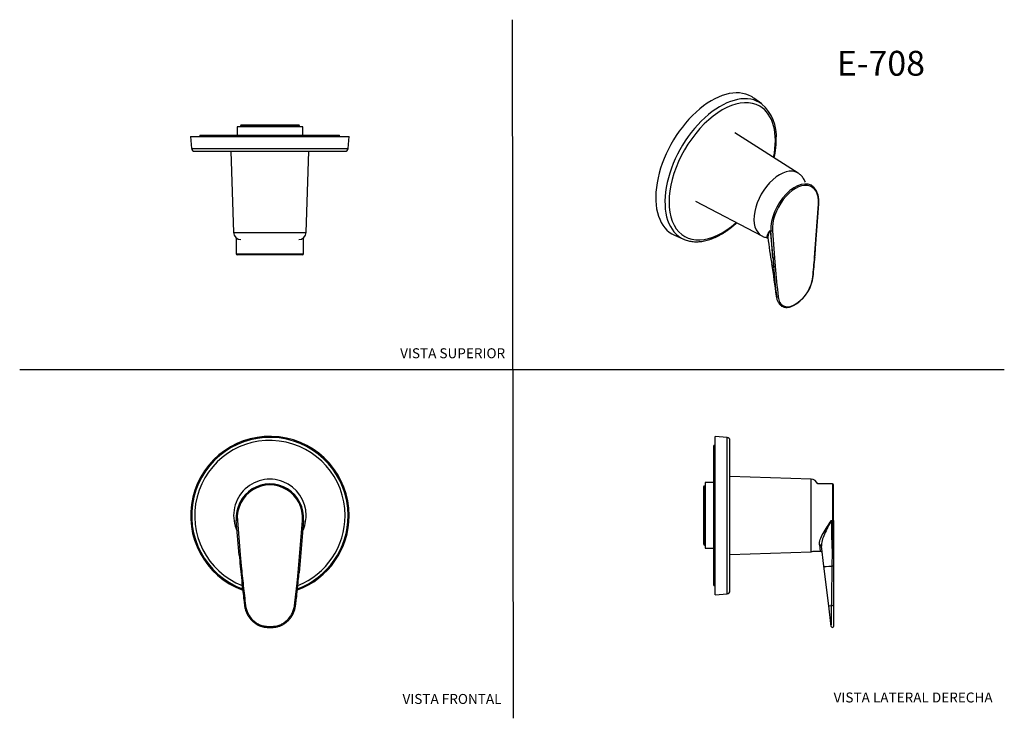
# Model space of a CAD drawing. Units: millimetres. Extents: x 0 to 594, y 0 to 421.
import ezdxf
from ezdxf.enums import TextEntityAlignment as Align
from ezdxf.lldxf.tags import DXFTag

# ---------------------------------------------------------------- set-up
doc = ezdxf.new("R2010")
doc.units = ezdxf.units.MM
for name, color, linetype in [('1-05-0792', 7, 'Continuous'), ('1-05-0816', 7, 'Continuous'), ('1-05-1333', 7, 'Continuous'), ('1-05-1429', 7, 'Continuous'), ('1-05-1465', 7, 'Continuous'), ('1-05-1842', 7, 'Continuous'), ('Default', 7, 'Continuous')]:
    doc.layers.add(name, color=color, linetype=linetype)
doc.styles.add('SEACAD_Arial', font='arial.ttf')
doc.styles.add('SEACAD_ArialB', font='arialbd.ttf')
tags = doc.linetypes.add('HIDDEN2', pattern=[4.7625, 3.175, -1.5875]).pattern_tags.tags
tags[6:7] = [DXFTag(74, 4), DXFTag(75, 0), DXFTag(340, '0'), DXFTag(46, 0.0), DXFTag(50, 0.0), DXFTag(44, 0.0), DXFTag(45, 0.0)]
tags[4:5] = [DXFTag(74, 4), DXFTag(75, 0), DXFTag(340, '0'), DXFTag(46, 0.0), DXFTag(50, 0.0), DXFTag(44, 0.0), DXFTag(45, 0.0)]

# ---------------------------------------------------------------- blocks, each defined once
blk = doc.blocks.new('SE')
at = {"layer": '1-05-1333', "color": 7, "linetype": 'Continuous'}
for start, end in [(0, 205.75878), (334.24122, 360)]:
    blk.add_arc((150.82, 122.06), 21.87, start, end, dxfattribs=at)
at = {"layer": '1-05-1429', "color": 7, "linetype": 'Continuous'}
for radius, start, end in [(47.81, 0, 249.94238), (47.18, 0, 249.54662), (45.36, 0, 248.39124), (47.81, 290.30627, 0), (47.18, 290.69189, 0), (45.36, 291.85776, 0)]:
    blk.add_arc((150.82, 121.97), radius, start, end, dxfattribs=at)
at = {"layer": '1-05-1842', "color": 7, "linetype": 'Continuous'}
for p, q in [((131.2, 119.11), (130.57, 119.06)), ((132.33, 98.19), (130.57, 119.06)), ((131.2, 119.11), (132.96, 98.24)), ((167.79, 87.59), (170.44, 119.11)), ((171.07, 119.06), (168.42, 87.53)), ((170.44, 119.11), (171.07, 119.06)), ((132.96, 98.24), (132.33, 98.19)), ((132.96, 98.24), (133.55, 91.64)), ((133.55, 91.64), (132.93, 91.58)), ((167.21, 81.29), (167.79, 87.59)), ((168.42, 87.53), (167.79, 87.59)), ((167.84, 81.22), (167.21, 81.29)), ((167.83, 81.22), (167.97, 82.57)), ((136.17, 67.76), (135.54, 67.67)), ((166.19, 67.72), (165.69, 67.78)), ((149.76, 54.56), (151.98, 54.56)), ((149.77, 55.19), (151.98, 55.19)), ((149.77, 54.56), (149.77, 55.19)), ((151.98, 54.56), (151.98, 55.19))]:
    blk.add_line(p, q, dxfattribs=at)
for centre, radius, start, end in [((150.82, 120.76), 20.32, 355.19304, 184.80696), ((150.82, 120.76), 19.69, 355.19304, 184.80696), ((516.63, 129.76), 385.6, 184.69619, 185.68202), ((-97.53, 109.31), 266.84, 354.24922, 355.32001)]:
    blk.add_arc(centre, radius, start, end, dxfattribs=at)
for points, knots in [([(132.93, 91.58), (133.18, 89.07), (133.61, 84.7), (134.31, 78.1), (134.92, 72.7), (135.32, 69.35), (135.51, 67.91), (135.54, 67.67)], [0, 0, 0, 0, 0.286089, 0.591769, 0.80819, 0.972648, 1, 1, 1, 1]), ([(133.55, 91.64), (133.95, 87.66), (134.35, 83.67), (134.99, 77.7), (135.21, 75.71), (135.67, 71.73), (135.91, 69.74), (136.17, 67.76)], [0, 0, 0, 0, 0.5, 0.5, 0.75, 0.75, 1, 1, 1, 1]), ([(165.69, 67.78), (165.97, 70.03), (166.23, 72.28), (166.73, 76.78), (166.98, 79.04), (167.21, 81.29)], [0, 0, 0, 0, 0.5, 0.5, 1, 1, 1, 1]), ([(166.31, 67.7), (166.34, 67.96), (166.52, 69.32), (166.9, 72.59), (167.39, 76.92), (167.68, 79.78), (167.83, 81.22)], [0, 0, 0, 0, 0.053048, 0.31932, 0.709869, 1, 1, 1, 1]), ([(135.54, 67.67), (135.55, 67.6), (135.61, 67.18), (135.77, 66.37), (136.01, 65.36), (136.31, 64.4), (136.68, 63.46), (137.13, 62.52), (137.65, 61.59), (138.23, 60.7), (138.87, 59.85), (139.56, 59.06), (140.3, 58.32), (141.09, 57.64), (141.92, 57.02), (142.78, 56.47), (143.68, 55.97), (144.61, 55.55), (145.56, 55.2), (146.47, 54.94), (147.38, 54.75), (148.27, 54.64), (149.09, 54.58), (149.56, 54.57), (149.77, 54.57)], [0, 0, 0, 0, 0.009959, 0.064096, 0.112713, 0.158546, 0.206403, 0.256485, 0.306767, 0.357085, 0.40725, 0.457131, 0.506616, 0.555572, 0.604608, 0.653461, 0.702008, 0.750151, 0.797818, 0.844975, 0.885843, 0.928516, 0.973823, 1, 1, 1, 1]), ([(136.17, 67.76), (136.39, 66.07), (136.87, 64.46), (138.39, 61.43), (139.4, 60.06), (141.24, 58.32), (141.9, 57.8), (143.3, 56.88), (144.06, 56.47), (145.61, 55.83), (146.42, 55.59), (148.07, 55.26), (148.92, 55.19), (149.77, 55.19)], [0, 0, 0, 0, 0.25, 0.25, 0.5, 0.5, 0.625, 0.625, 0.75, 0.75, 0.875, 0.875, 1, 1, 1, 1]), ([(151.98, 55.19), (152.83, 55.19), (153.68, 55.25), (155.35, 55.57), (156.16, 55.81), (157.73, 56.44), (158.49, 56.84), (159.92, 57.76), (160.58, 58.28), (161.81, 59.44), (162.39, 60.08), (163.39, 61.44), (163.84, 62.16), (164.6, 63.67), (164.91, 64.47), (165.4, 66.1), (165.58, 66.93), (165.69, 67.78)], [0, 0, 0, 0, 0.125, 0.125, 0.25, 0.25, 0.375, 0.375, 0.5, 0.5, 0.625, 0.625, 0.75, 0.75, 0.875, 0.875, 1, 1, 1, 1]), ([(151.98, 54.56), (152.14, 54.56), (152.57, 54.56), (153.39, 54.61), (154.36, 54.73), (155.34, 54.93), (156.29, 55.21), (157.22, 55.55), (158.13, 55.95), (159.02, 56.43), (159.87, 56.97), (160.68, 57.57), (161.47, 58.24), (162.21, 58.96), (162.9, 59.74), (163.54, 60.57), (164.13, 61.44), (164.65, 62.36), (165.11, 63.3), (165.49, 64.26), (165.81, 65.25), (166.06, 66.28), (166.23, 67.12), (166.29, 67.58), (166.3, 67.7)], [0, 0, 0, 0, 0.020917, 0.0653, 0.113046, 0.159339, 0.205851, 0.252582, 0.299517, 0.346447, 0.393734, 0.441499, 0.48973, 0.538389, 0.587414, 0.636721, 0.686213, 0.73578, 0.785314, 0.833888, 0.88167, 0.931518, 0.983788, 1, 1, 1, 1])]:
    blk.add_open_spline(points, degree=3, knots=knots, dxfattribs=at)
blk = doc.blocks.new('SE1')
at = {"layer": '1-05-0792', "color": 7, "linetype": 'Continuous'}
for p, q in [((412.42, 139.17), (412.42, 104.95)), ((413.08, 104.18), (413.08, 139.94)), ((413.18, 139.94), (413.08, 139.94)), ((413.18, 104.18), (413.18, 139.94)), ((413.08, 104.18), (413.18, 104.18))]:
    blk.add_line(p, q, dxfattribs=at)
for centre, start, end in [((413.13, 139.17), 94.09604, 180), ((413.13, 139.17), 64.62307, 85.90396), ((413.13, 104.95), 180, 265.90396), ((413.13, 104.95), 274.09604, 295.37693)]:
    blk.add_arc(centre, 0.711, start, end, dxfattribs=at)
at = {"layer": '1-05-0816', "color": 7, "linetype": 'Continuous'}
for p, q in [((413.44, 141.87), (413.44, 102.25)), ((418.53, 141.87), (413.44, 141.87)), ((413.44, 102.25), (418.53, 102.25))]:
    blk.add_line(p, q, dxfattribs=at)
at = {"layer": '1-05-1333', "color": 7, "linetype": 'Continuous'}
for p, q in [((477.24, 143.93), (428.29, 145.64)), ((477.24, 100.18), (477.24, 143.93)), ((428.29, 98.47), (477.24, 100.18))]:
    blk.add_line(p, q, dxfattribs=at)
for centre, start, end in [((477.09, 139.51), 20.84263, 88), ((477.09, 104.61), 272, 289.79072)]:
    blk.add_arc(centre, 4.43, start, end, dxfattribs=at)
at = {"layer": '1-05-1429', "color": 7, "linetype": 'Continuous'}
for p, q in [((419.36, 74.15), (419.36, 169.78)), ((426.62, 169.15), (419.36, 169.78)), ((426.62, 74.79), (426.62, 169.15)), ((428.29, 76.61), (428.29, 167.32)), ((419.36, 74.15), (426.62, 74.79))]:
    blk.add_line(p, q, dxfattribs=at)
for centre, start, end in [((426.46, 167.32), 0, 85), ((426.46, 76.61), 275, 0)]:
    blk.add_arc(centre, 1.83, start, end, dxfattribs=at)
at = {"layer": '1-05-1465', "color": 7, "linetype": 'Continuous'}
for p, q in [((418.53, 79.89), (418.53, 164.22)), ((419.36, 164.22), (418.53, 164.22)), ((418.53, 79.89), (419.36, 79.89))]:
    blk.add_line(p, q, dxfattribs=at)
at = {"layer": '1-05-1842', "color": 7, "linetype": 'Continuous'}
for p, q in [((490.08, 141.08), (481.23, 141.08)), ((490.08, 141.08), (490.08, 119.06)), ((490.71, 119.11), (490.71, 140.45)), ((489.51, 119.06), (490.08, 119.06)), ((490.08, 98.19), (490.08, 119.06)), ((490.71, 119.11), (490.71, 98.24)), ((482.27, 104.32), (482.78, 100.44)), ((485, 91.44), (483.52, 103.46)), ((478.59, 100.44), (482.78, 100.44)), ((490.71, 98.24), (490.71, 91.64)), ((487.93, 67.53), (485, 91.44)), ((490.71, 91.64), (490.71, 67.76)), ((489.46, 55.11), (487.93, 67.53)), ((490.71, 67.76), (490.71, 55.19))]:
    blk.add_line(p, q, dxfattribs=at)
for centre, radius, start, end in [((490.08, 140.45), 0.63, 0, 90), ((788.67, 116.85), 299.17, 179.57667, 183.57621), ((482.78, 99.18), 1.26, 7, 90.14764), ((-584.36, 107.46), 1074.49, 359.15303, 359.50538), ((204.68, 65.57), 284.97, 357.89462, 0.42752), ((490.08, 55.19), 0.63, 187.02034, 360)]:
    blk.add_arc(centre, radius, start, end, dxfattribs=at)
for centre, major_axis, ratio, start_param, end_param in [((490.08, 119.11), (0.63, 0), 0.083799, 4.712389, 6.283185), ((482.27, 103.3), (1.25, 0.15), 0.807048, 0, 1.472026), ((490.08, 98.24), (0.63, 0), 0.083799, 4.712389, 6.283185), ((490.71, 92.15), (5.72, 0.7), 0.083179, 3.141593, 4.578135), ((493.65, 68.23), (5.72, 0.7), 0.010993, 3.141593, 3.935027)]:
    blk.add_ellipse(centre, major_axis=major_axis, ratio=ratio, start_param=start_param, end_param=end_param, dxfattribs=at)
for points, knots in [([(482.27, 104.32), (482.21, 104.8), (482.24, 105.32), (482.43, 106.4), (482.59, 106.96), (483.23, 108.73), (483.84, 109.98), (485.25, 112.54), (486.05, 113.83), (487.72, 116.43), (488.59, 117.73), (489.51, 119.06)], [0, 0, 0, 0, 0.125, 0.125, 0.25, 0.25, 0.5, 0.5, 0.75, 0.75, 1, 1, 1, 1]), ([(489.51, 119.06), (488.75, 117.69), (488, 116.3), (486.6, 113.58), (485.93, 112.22), (484.77, 109.53), (484.27, 108.21), (483.75, 106.32), (483.62, 105.71), (483.48, 104.54), (483.46, 103.97), (483.52, 103.46)], [0, 0, 0, 0, 0.25, 0.25, 0.5, 0.5, 0.75, 0.75, 0.875, 0.875, 1, 1, 1, 1]), ([(489.65, 67.7), (489.68, 69.68), (489.71, 71.67), (489.77, 75.64), (489.8, 77.63), (489.89, 83.61), (489.95, 87.59), (490.01, 91.58)], [0, 0, 0, 0, 0.25, 0.25, 0.5, 0.5, 1, 1, 1, 1]), ([(490.71, 91.64), (490.71, 91.63), (490.69, 91.63), (490.62, 91.61), (490.57, 91.6), (490.43, 91.59), (490.36, 91.59), (490.19, 91.58), (490.09, 91.58), (490.01, 91.58)], [0, 0, 0, 0, 0.25, 0.25, 0.5, 0.5, 0.75, 0.75, 1, 1, 1, 1]), ([(490.71, 67.76), (490.71, 67.74), (490.68, 67.72), (490.54, 67.7), (490.44, 67.69), (490.22, 67.67), (490.09, 67.67), (489.85, 67.68), (489.73, 67.69), (489.65, 67.7)], [0, 0, 0, 0, 0.25, 0.25, 0.5, 0.5, 0.75, 0.75, 1, 1, 1, 1])]:
    blk.add_open_spline(points, degree=3, knots=knots, dxfattribs=at)
blk = doc.blocks.new('SE2')
at = {"layer": '1-05-1333', "color": 7, "linetype": 'Continuous'}
for p, q in [((469.47, 328.49), (431.3, 352.77)), ((407.5, 311.54), (447.6, 290.62))]:
    blk.add_line(p, q, dxfattribs=at)
for start_param, end_param in [(0, 3.166963), (6.259226, 6.283185)]:
    blk.add_ellipse((458.27, 309.71), major_axis=(10.94, 18.94), ratio=0.57735, start_param=start_param, end_param=end_param, dxfattribs=at)
for points, knots in [([(473.8, 323.15), (473.64, 323.53), (473.31, 324.26), (472.71, 325.28), (472.04, 326.22), (471.29, 327.06), (470.48, 327.78), (469.84, 328.27), (469.5, 328.47), (469.46, 328.5)], [0.8627042, 0.8627042, 0.8627042, 0.8627042, 0.8862844, 0.9093717, 0.9319356, 0.954007, 0.9756556, 0.9969767, 1, 1, 1, 1]), ([(447.62, 290.62), (447.81, 290.52), (448.26, 290.28), (449.13, 289.95), (449.96, 289.72), (450.46, 289.62), (450.61, 289.6)], [0, 0, 0, 0, 0.01161171, 0.03259085, 0.05361142, 0.06273721, 0.06273721, 0.06273721, 0.06273721])]:
    blk.add_open_spline(points, degree=3, knots=knots, dxfattribs=at)
blk.add_open_spline([(451.16, 289.51), (451.18, 289.51), (451.2, 289.51), (451.22, 289.5)], degree=3, dxfattribs=at)
at = {"layer": '1-05-1429', "color": 7, "linetype": 'Continuous'}
for p, q in [((447.48, 370.24), (442.68, 373.74)), ((394.95, 291.09), (400.39, 288.68))]:
    blk.add_line(p, q, dxfattribs=at)
blk.add_arc((430.95, 350.94), 25.4, 355.34895, 49.29145, dxfattribs=at)
for centre, major_axis, start_param, end_param in [((417.34, 333.27), (23.91, 41.41), 0, 3.203496), ((422.47, 330.3), (23.59, 40.86), 0, 3.203496), ((423.65, 329.62), (22.68, 39.28), 0, 4.191962), ((417.34, 333.27), (23.91, 41.41), 6.221282, 6.283185), ((422.47, 330.3), (23.59, 40.86), 6.219514, 6.283185), ((423.65, 329.62), (22.68, 39.28), 5.236128, 6.283185)]:
    blk.add_ellipse(centre, major_axis=major_axis, ratio=0.57735, start_param=start_param, end_param=end_param, dxfattribs=at)
for points, knots in [([(455, 337.7), (455.13, 338.27), (455.38, 339.52), (455.7, 341.43), (455.96, 343.45), (456.15, 345.42), (456.25, 347.27), (456.26, 348.33), (456.26, 348.88)], [0.8799869, 0.8799869, 0.8799869, 0.8799869, 0.8976226, 0.9189695, 0.9403279, 0.9616981, 0.9830796, 1, 1, 1, 1]), ([(400.28, 288.74), (400.43, 288.67), (400.94, 288.43), (401.98, 288.05), (403.31, 287.67), (404.69, 287.39), (406.12, 287.2), (407.58, 287.12), (409.08, 287.14), (410.61, 287.27), (412.17, 287.49), (413.75, 287.82), (415.36, 288.25), (416.98, 288.79), (418.61, 289.42), (420.25, 290.15), (421.89, 290.97), (423.54, 291.89), (425.18, 292.9), (426.81, 293.99), (428.43, 295.17), (430.03, 296.44), (431.37, 297.56), (432.16, 298.28), (432.43, 298.52)], [0, 0, 0, 0, 0.006835, 0.027382, 0.0479653, 0.0686096, 0.0893339, 0.1101505, 0.1310642, 0.152073, 0.1731697, 0.1943431, 0.2155798, 0.2368663, 0.2581895, 0.2795378, 0.3009015, 0.3222727, 0.3436447, 0.3650126, 0.3863739, 0.4077268, 0.4290704, 0.4402372, 0.4402372, 0.4402372, 0.4402372])]:
    blk.add_open_spline(points, degree=3, knots=knots, dxfattribs=at)
at = {"layer": '1-05-1842', "color": 7, "linetype": 'Continuous'}
for p, q in [((479.79, 282.99), (481.67, 309.82)), ((479.97, 283.21), (481.85, 310.03)), ((452.62, 293.99), (453.03, 293.75)), ((454.27, 277.43), (453.03, 293.75)), ((453.92, 293.8), (455.16, 277.47)), ((479.38, 277.61), (479.79, 282.99)), ((455.16, 277.47), (455.58, 272.33)), ((466.91, 248.89), (468.48, 249.8)), ((467.05, 249.18), (468.61, 250.08))]:
    blk.add_line(p, q, dxfattribs=at)
for centre, radius, start, end in [((469.8, 311.83), 12.19, 351.48807, 42.01754), ((739.19, 314.13), 287.27, 184.02108, 187.34063), ((751.54, 324.92), 302.4, 186.70244, 189.73134), ((124.16, 307.85), 356.66, 355.16868, 356.03716), ((130.87, 216.81), 327.61, 6.56631, 10.01814), ((911.8, 307.9), 458.54, 183.80959, 184.45079), ((-261.57, 340.21), 743.59, 354.26932, 355.17105), ((-133.56, 328.84), 615.24, 354.15222, 355.24331), ((455.1, 273.06), 0.877, 238.5296, 303.38308), ((902.66, 305.31), 449.23, 184.21215, 186.54599), ((1105.97, 328.2), 652.79, 184.91001, 186.53642), ((455.74, 268.82), 22.91, 303.80112, 353.30937), ((456.32, 268.49), 22.13, 303.73337, 353.44787)]:
    blk.add_arc(centre, radius, start, end, dxfattribs=at)
for centre, major_axis, ratio, start_param, end_param in [((467.35, 303.41), (-10.16, -17.6), 0.57735, 3.006649, 5.581684), ((467.79, 303.15), (-9.85, -17.05), 0.57735, 2.272297, 5.581684), ((481.22, 310.07), (-0.628, 0.044), 0.526938, 2.394767, 3.142053), ((453.47, 294.05), (0.628, 0.048), 0.623701, 3.881371, 5.452168), ((479.35, 283.25), (-0.628, 0.044), 0.526938, 2.394767, 3.141593), ((459.16, 274.81), (5.67, 1), 0.548967, 3.143385, 3.699654), ((454.71, 277.73), (0.628, 0.048), 0.623701, 3.881371, 5.452168)]:
    blk.add_ellipse(centre, major_axis=major_axis, ratio=ratio, start_param=start_param, end_param=end_param, dxfattribs=at)
for points, knots in [([(451.22, 289.35), (450.85, 289.72), (450.71, 290.13), (450.75, 291.06), (450.95, 291.58), (451.61, 292.71), (452.06, 293.32), (452.62, 293.99)], [0.2630316, 0.2630316, 0.2630316, 0.2630316, 0.5, 0.5, 0.75, 0.75, 1, 1, 1, 1]), ([(452.62, 293.99), (452.17, 293.23), (451.8, 292.5), (451.3, 291.13), (451.17, 290.48), (451.19, 289.78), (451.2, 289.68), (451.21, 289.59)], [0, 0, 0, 0, 0.25, 0.25, 0.5, 0.5, 0.538658, 0.538658, 0.538658, 0.538658]), ([(479.56, 277.82), (479.56, 277.78), (479.55, 277.75), (479.49, 277.68), (479.44, 277.64), (479.38, 277.61)], [0.5770659, 0.5770659, 0.5770659, 0.5770659, 0.75, 0.75, 1, 1, 1, 1]), ([(478.48, 266.15), (478.48, 266.13), (478.48, 266.12), (478.44, 266.04), (478.38, 266), (478.3, 265.96)], [0.6702971, 0.6702971, 0.6702971, 0.6702971, 0.75, 0.75, 1, 1, 1, 1]), ([(457.43, 253.89), (457.34, 253.83), (457.23, 253.78), (456.99, 253.73), (456.86, 253.73), (456.64, 253.77), (456.54, 253.82), (456.4, 253.94), (456.36, 254.01), (456.36, 254.09)], [0, 0, 0, 0, 0.25, 0.25, 0.5, 0.5, 0.75, 0.75, 1, 1, 1, 1]), ([(456.36, 254.06), (456.4, 253.79), (456.48, 253.26), (456.67, 252.41), (456.95, 251.56), (457.3, 250.78), (457.74, 250.05), (458.25, 249.4), (458.83, 248.83), (459.47, 248.37), (460.16, 248.01), (460.89, 247.75), (461.67, 247.59), (462.48, 247.54), (463.31, 247.58), (464.13, 247.73), (464.94, 247.96), (465.73, 248.28), (466.41, 248.62), (466.78, 248.83), (466.91, 248.9)], [0, 0, 0, 0, 0.04621, 0.10825, 0.164915, 0.224124, 0.285813, 0.347207, 0.407937, 0.467773, 0.526639, 0.58488, 0.643263, 0.701667, 0.759967, 0.818025, 0.868326, 0.920955, 0.976745, 1, 1, 1, 1]), ([(457.43, 253.89), (457.58, 252.6), (457.93, 251.49), (459, 249.63), (459.71, 248.93), (461.01, 248.26), (461.48, 248.1), (462.48, 247.92), (463.01, 247.9), (464.11, 248.01), (464.68, 248.14), (465.85, 248.55), (466.45, 248.84), (467.05, 249.18)], [0, 0, 0, 0, 0.25, 0.25, 0.5, 0.5, 0.625, 0.625, 0.75, 0.75, 0.875, 0.875, 1, 1, 1, 1]), ([(468.48, 249.8), (468.48, 249.8), (468.48, 249.8), (468.56, 249.85), (468.61, 249.95), (468.61, 250.08)], [0.7413991, 0.7413991, 0.7413991, 0.7413991, 0.75, 0.75, 1, 1, 1, 1]), ([(466.91, 248.89), (466.92, 248.89), (466.92, 248.9), (467, 248.95), (467.05, 249.05), (467.05, 249.18)], [0.7391239, 0.7391239, 0.7391239, 0.7391239, 0.75, 0.75, 1, 1, 1, 1])]:
    blk.add_open_spline(points, degree=3, knots=knots, dxfattribs=at)
blk = doc.blocks.new('SE3')
at = {"layer": '1-05-0792', "color": 7, "linetype": 'Continuous'}
for p, q in [((132.94, 356.88), (168.71, 356.88)), ((132.94, 356.88), (132.94, 356.78)), ((132.94, 356.78), (168.71, 356.78)), ((167.93, 357.54), (133.71, 357.54)), ((168.71, 356.78), (168.71, 356.88))]:
    blk.add_line(p, q, dxfattribs=at)
for centre, start, end in [((133.71, 356.83), 90, 175.90396), ((133.71, 356.83), 184.09604, 205.37693), ((167.93, 356.83), 4.09604, 90), ((167.93, 356.83), 334.62307, 355.90396)]:
    blk.add_arc(centre, 0.711, start, end, dxfattribs=at)
at = {"layer": '1-05-0816', "color": 7, "linetype": 'Continuous'}
for p, q in [((170.64, 356.52), (131.01, 356.52)), ((131.01, 356.52), (131.01, 351.43)), ((170.64, 351.43), (170.64, 356.52))]:
    blk.add_line(p, q, dxfattribs=at)
at = {"layer": '1-05-1333', "color": 7, "linetype": 'Continuous'}
for p, q in [((127.24, 341.67), (128.95, 292.72)), ((172.7, 292.72), (174.41, 341.67)), ((128.95, 292.72), (172.7, 292.72))]:
    blk.add_line(p, q, dxfattribs=at)
for centre, start, end in [((133.38, 292.87), 182, 270), ((168.27, 292.87), 270, 358)]:
    blk.add_arc(centre, 4.43, start, end, dxfattribs=at)
at = {"layer": '1-05-1429', "color": 7, "linetype": 'Continuous'}
for p, q in [((103.01, 350.6), (198.64, 350.6)), ((103.01, 350.6), (103.64, 343.34)), ((198, 343.34), (198.64, 350.6)), ((103.64, 343.34), (198, 343.34)), ((105.47, 341.67), (196.18, 341.67))]:
    blk.add_line(p, q, dxfattribs=at)
for centre, start, end in [((105.47, 343.5), 185, 270), ((196.18, 343.5), 270, 355)]:
    blk.add_arc(centre, 1.83, start, end, dxfattribs=at)
at = {"layer": '1-05-1465', "color": 7, "linetype": 'Continuous'}
for p, q in [((108.53, 351.43), (192.86, 351.43)), ((108.53, 351.43), (108.53, 350.6)), ((192.86, 350.6), (192.86, 351.43))]:
    blk.add_line(p, q, dxfattribs=at)
at = {"layer": '1-05-1842', "color": 7, "linetype": 'Continuous'}
for p, q in [((130.5, 289.5), (130.5, 279.88)), ((171.14, 279.88), (171.14, 289.5)), ((130.5, 279.88), (171.14, 279.88)), ((170.51, 279.25), (131.13, 279.25))]:
    blk.add_line(p, q, dxfattribs=at)
for centre, start, end in [((131.13, 279.88), 180, 270), ((170.51, 279.88), 270, 0)]:
    blk.add_arc(centre, 0.63, start, end, dxfattribs=at)

msp = doc.modelspace()

# ---------------------------------------------------------------- linework, layer by layer
at = {"layer": 'Default', "color": 7, "linetype": 'HIDDEN2'}
for p, q in [((297.86, -0.25), (297.22, 421.05)), ((-0.09, 210.04), (593.8, 210.04))]:
    msp.add_line(p, q, dxfattribs=at)

# ---------------------------------------------------------------- block references
at = {"layer": 'Default'}
for name in ['SE2', 'SE3', 'SE', 'SE1']:
    msp.add_blockref(name, (0, 0), dxfattribs=at)

# ---------------------------------------------------------------- texts
at = {"layer": 'Default', "color": 7, "linetype": 'Continuous'}
for s, height, style, p in [('E-708', 15, 'SEACAD_ArialB', (492.75, 402.26)), ('VISTA SUPERIOR', 6, 'SEACAD_Arial', (229.38, 222.9)), ('VISTA FRONTAL', 6, 'SEACAD_Arial', (230.81, 14.42)), ('VISTA LATERAL DERECHA', 6, 'SEACAD_Arial', (490.83, 15.3))]:
    msp.add_text(s, height=height, dxfattribs=dict(at, style=style)).set_placement(p, align=Align.TOP_LEFT)

doc.saveas('drawing.dxf')
